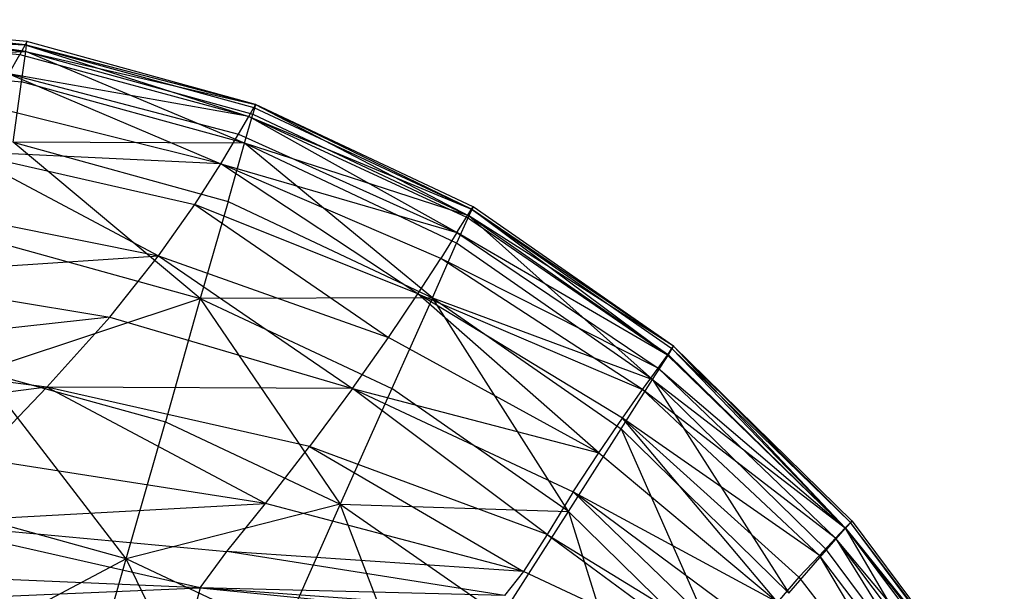
# Model space of a CAD drawing. Units: millimetres. Extents: x -298 to 2507, y -1378 to 4039.
# Drawn here: x 216 to 244, y 3801 to 3817 of the extents above; entities that cross this region are included whole.
import ezdxf

# ---------------------------------------------------------------- set-up
doc = ezdxf.new("R2010")
doc.units = ezdxf.units.MM
doc.header["$LTSCALE"] = 50

# ---------------------------------------------------------------- blocks, each defined once
blk = doc.blocks.new('New Object 1(27)')
at = {"linetype": 'Continuous'}
for p, q in [((-800.292, 1617.427), (-793.665, 1616.81)), ((-793.619, 1616.904), (-800.246, 1617.521)), ((-793.665, 1616.81), (-800.246, 1617.521)), ((-793.655, 1616.622), (-800.246, 1617.521)), ((-800.438, 1617.134), (-793.665, 1616.81)), ((-800.438, 1617.134), (-793.82, 1616.538)), ((-800.246, 1617.228), (-793.655, 1616.622)), ((-793.619, 1616.904), (-793.665, 1616.81)), ((-793.655, 1616.622), (-793.619, 1616.904)), ((-787.147, 1615.117), (-793.619, 1616.904)), ((-800.246, 1616.361), (-793.655, 1616.622)), ((-793.665, 1616.81), (-793.82, 1616.538)), ((-793.774, 1615.765), (-793.655, 1616.622)), ((-793.665, 1616.81), (-787.193, 1615.033)), ((-787.147, 1615.117), (-793.665, 1616.81)), ((-793.665, 1616.81), (-787.34, 1614.782)), ((-793.655, 1616.622), (-787.221, 1614.845)), ((-787.459, 1614.019), (-793.655, 1616.622)), ((-793.655, 1616.622), (-787.147, 1615.117)), ((-800.246, 1616.361), (-793.774, 1615.765)), ((-794.131, 1615.984), (-793.82, 1616.538)), ((-793.82, 1616.538), (-787.34, 1614.782)), ((-794.131, 1615.984), (-787.632, 1614.281)), ((-787.34, 1614.782), (-794.131, 1615.984)), ((-794.131, 1615.984), (-788.127, 1613.434)), ((-794.012, 1614.051), (-793.774, 1615.765)), ((-787.459, 1614.019), (-793.774, 1615.765)), ((-788.127, 1613.434), (-794.635, 1615.054)), ((-787.34, 1614.782), (-787.193, 1615.033)), ((-787.147, 1615.117), (-787.221, 1614.845)), ((-787.147, 1615.117), (-787.193, 1615.033)), ((-787.193, 1615.033), (-781.033, 1612.149)), ((-781.033, 1612.149), (-787.147, 1615.117)), ((-780.987, 1612.222), (-787.147, 1615.117)), ((-787.147, 1615.117), (-781.106, 1611.96)), ((-787.632, 1614.281), (-787.34, 1614.782)), ((-787.459, 1614.019), (-787.221, 1614.845)), ((-787.34, 1614.782), (-781.033, 1612.149)), ((-787.34, 1614.782), (-781.17, 1611.929)), ((-781.445, 1611.49), (-787.34, 1614.782)), ((-787.221, 1614.845), (-781.106, 1611.96)), ((-794.012, 1614.051), (-787.925, 1612.368)), ((-788.713, 1609.619), (-794.012, 1614.051)), ((-787.459, 1614.019), (-794.012, 1614.051)), ((-788.127, 1613.434), (-787.632, 1614.281)), ((-787.632, 1614.281), (-781.445, 1611.49)), ((-795.449, 1613.79), (-788.868, 1612.284)), ((-788.127, 1613.434), (-795.449, 1613.79)), ((-795.449, 1613.79), (-789.893, 1610.832)), ((-787.925, 1612.368), (-787.459, 1614.019)), ((-781.106, 1611.96), (-787.459, 1614.019)), ((-781.454, 1611.187), (-787.459, 1614.019)), ((-782.14, 1609.64), (-787.459, 1614.019)), ((-788.868, 1612.284), (-788.127, 1613.434)), ((-782.552, 1609.755), (-788.127, 1613.434)), ((-781.902, 1610.759), (-788.127, 1613.434)), ((-788.127, 1613.434), (-781.445, 1611.49)), ((-796.649, 1612.18), (-789.893, 1610.832)), ((-789.893, 1610.832), (-788.868, 1612.284)), ((-782.552, 1609.755), (-788.868, 1612.284)), ((-788.868, 1612.284), (-783.385, 1608.522)), ((-787.925, 1612.368), (-788.713, 1609.619)), ((-787.925, 1612.368), (-782.14, 1609.64)), ((-781.17, 1611.929), (-781.033, 1612.149)), ((-780.987, 1612.222), (-781.106, 1611.96)), ((-781.033, 1612.149), (-780.987, 1612.222)), ((-781.033, 1612.149), (-775.358, 1608.208)), ((-775.312, 1608.271), (-781.033, 1612.149)), ((-775.486, 1608.02), (-781.033, 1612.149)), ((-775.312, 1608.271), (-780.987, 1612.222)), ((-775.312, 1608.271), (-780.987, 1612.222)), ((-781.106, 1611.96), (-781.454, 1611.187)), ((-781.445, 1611.49), (-781.17, 1611.929)), ((-775.486, 1608.02), (-781.17, 1611.929)), ((-781.106, 1611.96), (-775.907, 1607.33)), ((-781.106, 1611.96), (-775.459, 1608.031)), ((-775.312, 1608.271), (-781.106, 1611.96)), ((-781.445, 1611.49), (-781.902, 1610.759)), ((-781.445, 1611.49), (-775.751, 1607.654)), ((-775.486, 1608.02), (-781.445, 1611.49)), ((-794.406, 1611.198), (-788.713, 1609.619)), ((-782.14, 1609.64), (-781.454, 1611.187)), ((-775.907, 1607.33), (-781.454, 1611.187)), ((-798.351, 1610.267), (-789.893, 1610.832)), ((-791.276, 1609.097), (-789.893, 1610.832)), ((-789.893, 1610.832), (-783.385, 1608.522)), ((-789.893, 1610.832), (-784.401, 1607.069)), ((-782.552, 1609.755), (-781.902, 1610.759)), ((-776.191, 1607.048), (-781.902, 1610.759)), ((-775.751, 1607.654), (-781.902, 1610.759)), ((-798.351, 1610.267), (-791.276, 1609.097)), ((-794.909, 1607.571), (-788.713, 1609.619)), ((-788.713, 1609.619), (-789.701, 1606.128)), ((-782.14, 1609.64), (-788.713, 1609.619)), ((-788.713, 1609.619), (-784.749, 1603.798)), ((-788.713, 1609.619), (-783.285, 1607.069)), ((-783.385, 1608.522), (-782.552, 1609.755)), ((-782.14, 1609.64), (-783.285, 1607.069)), ((-777.426, 1605.251), (-782.552, 1609.755)), ((-776.758, 1606.233), (-782.552, 1609.755)), ((-782.552, 1609.755), (-776.191, 1607.048)), ((-782.14, 1609.64), (-776.795, 1605.93)), ((-778.287, 1603.589), (-782.14, 1609.64)), ((-782.14, 1609.64), (-775.907, 1607.33)), ((-791.276, 1609.097), (-800.63, 1608.062)), ((-791.276, 1609.097), (-793.06, 1607.111)), ((-791.276, 1609.097), (-784.401, 1607.069)), ((-784.401, 1607.069), (-783.385, 1608.522)), ((-777.426, 1605.251), (-783.385, 1608.522)), ((-775.486, 1608.02), (-775.358, 1608.208)), ((-775.459, 1608.031), (-775.312, 1608.271)), ((-775.358, 1608.208), (-775.312, 1608.271)), ((-770.452, 1603.129), (-775.358, 1608.208)), ((-770.305, 1603.275), (-775.358, 1608.208)), ((-775.312, 1608.271), (-770.259, 1603.317)), ((-770.442, 1603.118), (-775.312, 1608.271)), ((-775.312, 1608.271), (-770.259, 1603.317)), ((-775.312, 1608.271), (-770.305, 1603.275)), ((-793.06, 1607.111), (-800.63, 1608.062)), ((-775.907, 1607.33), (-775.459, 1608.031)), ((-775.751, 1607.654), (-775.486, 1608.02)), ((-775.486, 1608.02), (-770.452, 1603.129)), ((-775.459, 1608.031), (-770.442, 1603.118)), ((-776.191, 1607.048), (-775.751, 1607.654)), ((-770.726, 1602.836), (-775.751, 1607.654)), ((-775.751, 1607.654), (-770.452, 1603.129)), ((-794.909, 1607.571), (-789.701, 1606.128)), ((-790.809, 1602.251), (-794.909, 1607.571)), ((-793.06, 1607.111), (-803.193, 1605.794)), ((-793.06, 1607.111), (-794.992, 1605.094)), ((-786.864, 1603.819), (-793.06, 1607.111)), ((-785.619, 1605.428), (-793.06, 1607.111)), ((-784.401, 1607.069), (-793.06, 1607.111)), ((-776.795, 1605.93), (-775.907, 1607.33)), ((-775.907, 1607.33), (-772.053, 1601.279)), ((-775.907, 1607.33), (-770.983, 1602.502)), ((-775.907, 1607.33), (-770.442, 1603.118)), ((-784.401, 1607.069), (-785.619, 1605.428)), ((-783.285, 1607.069), (-784.749, 1603.798)), ((-784.401, 1607.069), (-777.426, 1605.251)), ((-784.401, 1607.069), (-778.15, 1604.143)), ((-778.891, 1602.941), (-784.401, 1607.069)), ((-778.287, 1603.589), (-783.285, 1607.069)), ((-776.758, 1606.233), (-776.191, 1607.048)), ((-776.191, 1607.048), (-771.184, 1602.345)), ((-770.726, 1602.836), (-776.191, 1607.048)), ((-790.809, 1602.251), (-789.701, 1606.128)), ((-789.701, 1606.128), (-784.749, 1603.798)), ((-777.426, 1605.251), (-776.758, 1606.233)), ((-776.758, 1606.233), (-771.761, 1601.728)), ((-771.184, 1602.345), (-776.758, 1606.233)), ((-772.374, 1601.018), (-776.758, 1606.233)), ((-778.287, 1603.589), (-776.795, 1605.93)), ((-772.053, 1601.279), (-776.795, 1605.93)), ((-776.795, 1605.93), (-773.838, 1599.23)), ((-786.864, 1603.819), (-785.619, 1605.428)), ((-778.891, 1602.941), (-785.619, 1605.428)), ((-785.619, 1605.428), (-779.559, 1601.885)), ((-778.15, 1604.143), (-777.426, 1605.251)), ((-777.426, 1605.251), (-772.374, 1601.018)), ((-786.864, 1603.819), (-794.992, 1605.094)), ((-778.15, 1604.143), (-778.891, 1602.941)), ((-773.436, 1599.596), (-778.15, 1604.143)), ((-772.951, 1600.286), (-778.15, 1604.143)), ((-778.15, 1604.143), (-772.374, 1601.018)), ((-796.832, 1603.275), (-786.864, 1603.819)), ((-784.749, 1603.798), (-790.809, 1602.251)), ((-787.962, 1602.46), (-786.864, 1603.819)), ((-779.559, 1601.885), (-786.864, 1603.819)), ((-784.749, 1603.798), (-786.369, 1600.161)), ((-784.749, 1603.798), (-780.182, 1600.62)), ((-782.278, 1597.318), (-784.749, 1603.798)), ((-784.749, 1603.798), (-778.287, 1603.589)), ((-790.809, 1602.251), (-795.468, 1603.536)), ((-780.182, 1600.62), (-778.287, 1603.589)), ((-778.287, 1603.589), (-776.118, 1596.638)), ((-778.287, 1603.589), (-773.838, 1599.23)), ((-796.832, 1603.275), (-787.962, 1602.46)), ((-788.713, 1601.425), (-796.832, 1603.275)), ((-770.305, 1603.275), (-770.452, 1603.129)), ((-770.442, 1603.118), (-770.259, 1603.317)), ((-770.259, 1603.317), (-770.305, 1603.275)), ((-765.994, 1597.495), (-770.305, 1603.275)), ((-765.948, 1597.537), (-770.305, 1603.275)), ((-770.259, 1603.317), (-765.948, 1597.537)), ((-778.891, 1602.941), (-779.559, 1601.885)), ((-778.891, 1602.941), (-773.436, 1599.596)), ((-778.891, 1602.941), (-773.838, 1599.22)), ((-770.983, 1602.502), (-770.442, 1603.118)), ((-770.726, 1602.836), (-770.452, 1603.129)), ((-770.452, 1603.129), (-766.15, 1597.38)), ((-765.994, 1597.495), (-770.452, 1603.129)), ((-770.442, 1603.118), (-766.15, 1597.36)), ((-766.763, 1596.858), (-770.442, 1603.118)), ((-770.442, 1603.118), (-765.948, 1597.537)), ((-770.726, 1602.836), (-771.184, 1602.345)), ((-766.452, 1597.161), (-770.726, 1602.836)), ((-770.726, 1602.836), (-766.964, 1596.795)), ((-766.15, 1597.38), (-770.726, 1602.836)), ((-788.713, 1601.425), (-787.962, 1602.46)), ((-780.099, 1601.206), (-787.962, 1602.46)), ((-779.559, 1601.885), (-787.962, 1602.46)), ((-772.053, 1601.279), (-770.983, 1602.502)), ((-771.184, 1602.345), (-771.761, 1601.728)), ((-767.587, 1596.346), (-771.184, 1602.345)), ((-766.964, 1596.795), (-771.184, 1602.345)), ((-766.763, 1596.858), (-770.983, 1602.502)), ((-790.809, 1602.251), (-796.035, 1599.481)), ((-791.916, 1598.342), (-790.809, 1602.251)), ((-786.369, 1600.161), (-790.809, 1602.251)), ((-788.008, 1596.503), (-790.809, 1602.251)), ((-788.713, 1601.425), (-798.333, 1601.833)), ((-779.559, 1601.885), (-780.099, 1601.206)), ((-773.838, 1599.22), (-779.559, 1601.885)), ((-771.761, 1601.728), (-772.374, 1601.018)), ((-771.761, 1601.728), (-767.587, 1596.346)), ((-799.23, 1600.976), (-788.713, 1601.425)), ((-788.713, 1601.425), (-788.877, 1600.809)), ((-780.282, 1600.809), (-788.713, 1601.425)), ((-788.713, 1601.425), (-779.925, 1600.558)), ((-780.099, 1601.206), (-788.713, 1601.425))]:
    blk.add_line(p, q, dxfattribs=at)
for p in [(-793.619, 1616.904), (-787.147, 1615.117), (-780.987, 1612.222), (-775.312, 1608.271), (-770.259, 1603.317)]:
    blk.add_point(p, dxfattribs=at)

msp = doc.modelspace()

# ---------------------------------------------------------------- block references
at = {"linetype": 'Continuous', "zscale": 1000}
msp.add_blockref('New Object 1(27)', (1009.857, 2199.957), dxfattribs=at)

doc.saveas('drawing.dxf')
